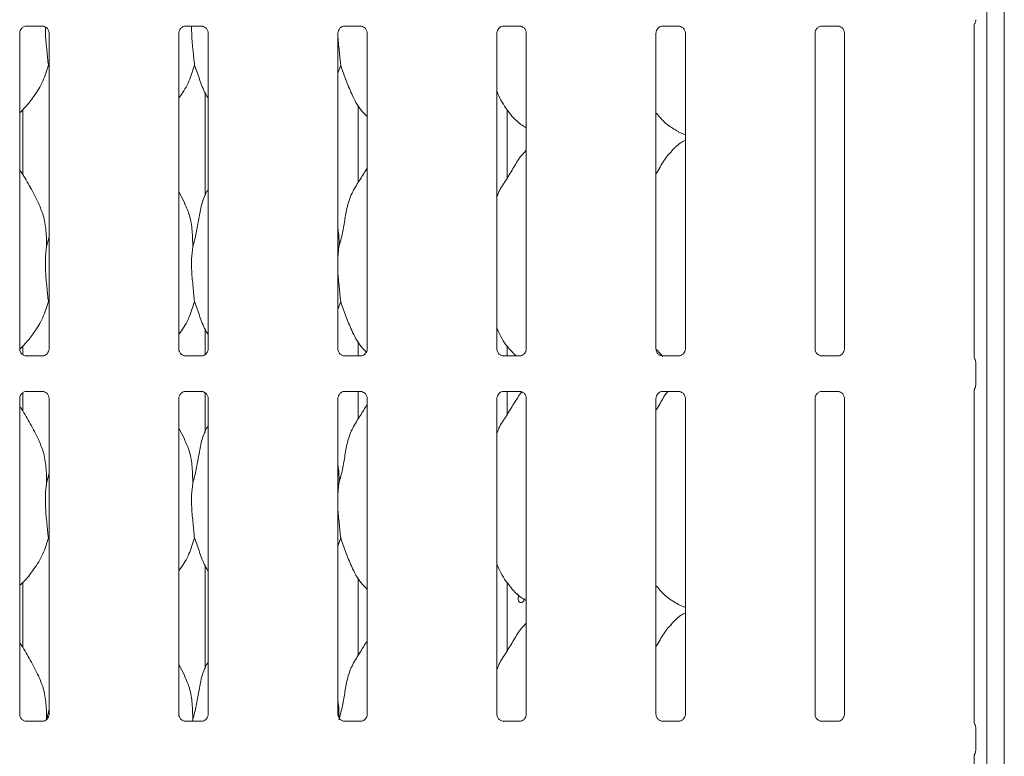
# Model space of a CAD drawing. Units: millimetres. Extents: x 5 to 415, y -14 to 292.
# Drawn here: x 137 to 151, y 92 to 102 of the extents above; entities that cross this region are included whole.
import ezdxf

# ---------------------------------------------------------------- set-up
doc = ezdxf.new("R2010")
doc.units = ezdxf.units.MM

msp = doc.modelspace()

# ---------------------------------------------------------------- linework, layer by layer
at = {"color": 7, "linetype": 'Continuous', "lineweight": 15}
for p, q in [((151.30288, 122.89922), (151.30288, 68.54598)), ((151.04663, 122.73425), (151.04663, 68.54598)), ((137.08867, 102.21664), (137.31834, 102.21664)), ((137.32399, 102.21677), (137.31834, 102.21702)), ((139.40117, 102.21664), (139.63084, 102.21664)), ((139.63649, 102.21677), (139.63084, 102.21702)), ((141.71367, 102.21664), (141.94334, 102.21664)), ((141.94899, 102.21677), (141.94334, 102.21702)), ((144.02617, 102.21664), (144.25584, 102.21664)), ((144.26149, 102.21677), (144.25584, 102.21702)), ((146.33867, 102.21664), (146.56834, 102.21664)), ((146.57399, 102.21677), (146.56834, 102.21702)), ((148.65117, 102.21664), (148.88084, 102.21664)), ((148.88649, 102.21677), (148.88084, 102.21702)), ((150.86407, 97.40538), (150.86407, 102.22454)), ((150.87256, 102.25123), (150.87688, 102.26164)), ((136.98907, 97.52176), (136.98907, 102.11366)), ((137.4167, 102.11394), (137.4167, 97.52204)), ((139.30157, 97.52176), (139.30157, 102.11366)), ((139.7292, 102.11394), (139.7292, 97.52204)), ((141.61407, 97.52176), (141.61407, 102.11366)), ((142.0417, 102.11394), (142.0417, 97.52204)), ((143.92657, 97.52176), (143.92657, 102.11366)), ((144.3542, 102.11394), (144.3542, 97.52204)), ((146.23907, 97.52176), (146.23907, 102.11366)), ((146.6667, 102.11394), (146.6667, 97.52204)), ((148.55157, 97.52176), (148.55157, 102.11366)), ((148.9792, 102.11394), (148.9792, 97.52204)), ((137.4167, 101.61782), (137.40535, 101.65016)), ((141.65535, 101.65016), (141.61407, 101.5305)), ((139.68291, 101.24931), (139.68291, 99.74586)), ((141.91035, 99.93924), (141.91035, 101.06717)), ((137.03535, 100.0529), (137.03535, 101.00212)), ((144.07421, 100.00361), (144.07421, 100.99996)), ((146.56292, 100.68031), (146.6667, 100.63559)), ((144.3542, 100.41109), (144.33267, 100.39157)), ((139.38808, 99.64057), (139.30157, 99.80718)), ((137.38067, 99.00874), (137.4167, 99.15218)), ((141.63067, 99.00874), (141.61407, 98.83989)), ((137.4167, 98.18032), (137.40535, 98.21266)), ((141.65535, 98.21266), (141.61407, 98.093)), ((139.68291, 97.81181), (139.68291, 97.43603)), ((141.91035, 97.41906), (141.91035, 97.62967)), ((137.03535, 97.43297), (137.03535, 97.56462)), ((144.07421, 97.41906), (144.07421, 97.56245)), ((146.34014, 97.4122), (146.24541, 97.51132)), ((137.08177, 97.41893), (137.08743, 97.41868)), ((137.3171, 97.41906), (137.08743, 97.41906)), ((139.39427, 97.41893), (139.39993, 97.41868)), ((139.6296, 97.41906), (139.39993, 97.41906)), ((141.70677, 97.41893), (141.71243, 97.41868)), ((141.9421, 97.41906), (141.71243, 97.41906)), ((144.01927, 97.41893), (144.02493, 97.41868)), ((144.2546, 97.41906), (144.02493, 97.41906)), ((146.33177, 97.41893), (146.33743, 97.41868)), ((146.5671, 97.41906), (146.33743, 97.41906)), ((148.64427, 97.41893), (148.64993, 97.41868)), ((148.8796, 97.41906), (148.64993, 97.41906)), ((150.88703, 96.99514), (150.88703, 97.32806)), ((150.86407, 92.09288), (150.86407, 96.91779)), ((136.98907, 92.20926), (136.98907, 96.80116)), ((137.03535, 96.6154), (137.03535, 96.88558)), ((137.08867, 96.90414), (137.31834, 96.90414)), ((137.32399, 96.90427), (137.31834, 96.90452)), ((137.4167, 96.80144), (137.4167, 92.20954)), ((139.30157, 92.20926), (139.30157, 96.80116)), ((139.40117, 96.90414), (139.63084, 96.90414)), ((139.63649, 96.90427), (139.63084, 96.90452)), ((139.68291, 96.89024), (139.68291, 96.30836)), ((139.7292, 96.80144), (139.7292, 92.20954)), ((141.61407, 92.20926), (141.61407, 96.80116)), ((141.71367, 96.90414), (141.94334, 96.90414)), ((141.91035, 96.50175), (141.91035, 96.90414)), ((141.94899, 96.90427), (141.94334, 96.90452)), ((142.0417, 96.80144), (142.0417, 92.20954)), ((143.92657, 92.20926), (143.92657, 96.80116)), ((144.02617, 96.90414), (144.25584, 96.90414)), ((144.07421, 96.56611), (144.07421, 96.90414)), ((144.26149, 96.90427), (144.25584, 96.90452)), ((144.3542, 96.80144), (144.3542, 92.20954)), ((146.23907, 92.20926), (146.23907, 96.80116)), ((146.33867, 96.90414), (146.56834, 96.90414)), ((146.57399, 96.90427), (146.56834, 96.90452)), ((146.6667, 96.80144), (146.6667, 92.20954)), ((148.55157, 92.20926), (148.55157, 96.80116)), ((148.65117, 96.90414), (148.88084, 96.90414)), ((148.88649, 96.90427), (148.88084, 96.90452)), ((148.9792, 96.80144), (148.9792, 92.20954)), ((139.38808, 96.20307), (139.30157, 96.36968)), ((137.38067, 95.57124), (137.4167, 95.71468)), ((141.63067, 95.57124), (141.61407, 95.40239)), ((137.4167, 94.74282), (137.40535, 94.77516)), ((141.65535, 94.77516), (141.61407, 94.6555)), ((139.68291, 94.37431), (139.68291, 92.87086)), ((141.91035, 93.06425), (141.91035, 94.19217)), ((137.03535, 93.1779), (137.03535, 94.12712)), ((144.07421, 93.12861), (144.07421, 94.12495)), ((146.56292, 93.8053), (146.6667, 93.76059)), ((144.3542, 93.53609), (144.33267, 93.51657)), ((139.38808, 92.76557), (139.30157, 92.93218)), ((137.38067, 92.13374), (137.4167, 92.27718)), ((137.08177, 92.10643), (137.08743, 92.10618)), ((137.3171, 92.10656), (137.08743, 92.10656)), ((139.39427, 92.10643), (139.39993, 92.10618)), ((139.6296, 92.10656), (139.39993, 92.10656)), ((139.50567, 92.13374), (139.50299, 92.10656)), ((141.70677, 92.10643), (141.71243, 92.10618)), ((141.9421, 92.10656), (141.71243, 92.10656)), ((144.01927, 92.10643), (144.02493, 92.10618)), ((144.2546, 92.10656), (144.02493, 92.10656)), ((146.33177, 92.10643), (146.33743, 92.10618)), ((146.5671, 92.10656), (146.33743, 92.10656)), ((148.64427, 92.10643), (148.64993, 92.10618)), ((148.8796, 92.10656), (148.64993, 92.10656)), ((150.88703, 91.68264), (150.88703, 92.01556)), ((150.86407, 85.84288), (150.86407, 91.60529))]:
    msp.add_line(p, q, dxfattribs=at)
at = {"color": 7, "linetype": 'Continuous', "lineweight": 15, "flags": 128}
msp.add_lwpolyline([(144.24896, 93.93931), (144.24665, 93.93689), (144.23852, 93.91973), (144.23471, 93.89953), (144.23556, 93.8786), (144.241, 93.85929), (144.25051, 93.84375), (144.26318, 93.83371), (144.27769, 93.83035), (144.29243, 93.83403), (144.30571, 93.84432), (144.31593, 93.86008), (144.32179, 93.87955), (144.32286, 93.89285), (144.32286, 93.89285)], dxfattribs=at)
at = {"color": 7, "linetype": 'Continuous', "lineweight": 15}
for centre, radius, start, end in [((150.93067, 102.22134), 0.06667, 151.863562, 177.171144), ((150.79667, 102.30923), 0.09372, 324.215565, 0.00679)]:
    msp.add_arc(centre, radius, start, end, dxfattribs=at)
for points, knots in [([(136.98913, 102.11323), (136.98911, 102.11356), (136.98884, 102.11852), (136.99148, 102.13933), (137.00458, 102.1703), (137.03315, 102.19987), (137.06355, 102.21365), (137.08328, 102.21664), (137.08778, 102.21662), (137.08944, 102.21661)], [0, 0, 0, 0, 0.00936699, 0.1372179, 0.35865528, 0.60512769, 0.81749643, 0.93282016, 1, 1, 1, 1]), ([(137.08867, 102.21672), (137.08834, 102.21669), (137.08648, 102.21654), (137.08398, 102.2167), (137.08198, 102.21676), (137.08177, 102.21677)], [0, 0, 0, 0, 0.1596456, 0.91353133, 1, 1, 1, 1]), ([(137.31777, 102.21657), (137.31921, 102.21655), (137.32353, 102.2165), (137.34013, 102.21418), (137.35407, 102.20713), (137.36244, 102.2029)], [0, 0, 0, 0, 0.16553735, 0.49872856, 1, 1, 1, 1]), ([(137.36244, 102.2029), (137.36339, 102.2025), (137.37769, 102.19649), (137.39927, 102.17282), (137.41493, 102.13865), (137.4162, 102.12018), (137.41669, 102.11311)], [0, 0, 0, 0, 0.02847765, 0.42876375, 0.78124534, 1, 1, 1, 1]), ([(137.36392, 102.20226), (137.36373, 102.16369), (137.36319, 102.05119), (137.3849, 101.85438), (137.39856, 101.71792), (137.40535, 101.65016)], [0, 0, 0, 0, 0.20802678, 0.60676041, 1, 1, 1, 1]), ([(139.30163, 102.11323), (139.30161, 102.11356), (139.30134, 102.11852), (139.30398, 102.13933), (139.31708, 102.1703), (139.34565, 102.19987), (139.37605, 102.21365), (139.39578, 102.21664), (139.40028, 102.21662), (139.40194, 102.21661)], [0, 0, 0, 0, 0.00936699, 0.1372179, 0.35865528, 0.60512769, 0.81749643, 0.93282016, 1, 1, 1, 1]), ([(139.40117, 102.21672), (139.40084, 102.21669), (139.39898, 102.21654), (139.39648, 102.2167), (139.39448, 102.21676), (139.39427, 102.21677)], [0, 0, 0, 0, 0.1596456, 0.91353133, 1, 1, 1, 1]), ([(139.48878, 102.21664), (139.48853, 102.17333), (139.48785, 102.05613), (139.50983, 101.85441), (139.52354, 101.71793), (139.53034, 101.65016)], [0, 0, 0, 0, 0.2278514, 0.61660395, 1, 1, 1, 1]), ([(139.63027, 102.21657), (139.63171, 102.21655), (139.63603, 102.2165), (139.65263, 102.21418), (139.66657, 102.20713), (139.67494, 102.2029)], [0, 0, 0, 0, 0.16553735, 0.49872856, 1, 1, 1, 1]), ([(139.67494, 102.2029), (139.67589, 102.2025), (139.69019, 102.19649), (139.71177, 102.17282), (139.72743, 102.13865), (139.7287, 102.12018), (139.72919, 102.11311)], [0, 0, 0, 0, 0.02847765, 0.42876375, 0.78124534, 1, 1, 1, 1]), ([(141.61413, 102.11323), (141.61411, 102.11356), (141.61384, 102.11852), (141.61648, 102.13933), (141.62958, 102.1703), (141.65815, 102.19987), (141.68855, 102.21365), (141.70828, 102.21664), (141.71278, 102.21662), (141.71444, 102.21661)], [0, 0, 0, 0, 0.00936699, 0.1372179, 0.35865528, 0.60512769, 0.81749643, 0.93282016, 1, 1, 1, 1]), ([(141.71367, 102.21672), (141.71334, 102.21669), (141.71148, 102.21654), (141.70898, 102.2167), (141.70698, 102.21676), (141.70677, 102.21677)], [0, 0, 0, 0, 0.1596456, 0.91353133, 1, 1, 1, 1]), ([(141.94277, 102.21657), (141.94421, 102.21655), (141.94853, 102.2165), (141.96513, 102.21418), (141.97907, 102.20713), (141.98744, 102.2029)], [0, 0, 0, 0, 0.16553735, 0.49872856, 1, 1, 1, 1]), ([(141.98744, 102.2029), (141.98839, 102.2025), (142.00269, 102.19649), (142.02427, 102.17282), (142.03993, 102.13865), (142.0412, 102.12018), (142.04169, 102.11311)], [0, 0, 0, 0, 0.02847765, 0.42876375, 0.78124534, 1, 1, 1, 1]), ([(143.92663, 102.11323), (143.92661, 102.11356), (143.92634, 102.11852), (143.92898, 102.13933), (143.94208, 102.1703), (143.97065, 102.19987), (144.00105, 102.21365), (144.02078, 102.21664), (144.02528, 102.21662), (144.02694, 102.21661)], [0, 0, 0, 0, 0.00936699, 0.1372179, 0.35865528, 0.60512769, 0.81749643, 0.93282016, 1, 1, 1, 1]), ([(144.02617, 102.21672), (144.02584, 102.21669), (144.02398, 102.21654), (144.02148, 102.2167), (144.01948, 102.21676), (144.01927, 102.21677)], [0, 0, 0, 0, 0.1596456, 0.91353133, 1, 1, 1, 1]), ([(144.25527, 102.21657), (144.25671, 102.21655), (144.26103, 102.2165), (144.27763, 102.21418), (144.29157, 102.20713), (144.29994, 102.2029)], [0, 0, 0, 0, 0.16553735, 0.49872856, 1, 1, 1, 1]), ([(144.29994, 102.2029), (144.30089, 102.2025), (144.31519, 102.19649), (144.33677, 102.17282), (144.35243, 102.13865), (144.3537, 102.12018), (144.35419, 102.11311)], [0, 0, 0, 0, 0.02847765, 0.42876375, 0.78124534, 1, 1, 1, 1]), ([(146.23913, 102.11323), (146.23911, 102.11356), (146.23884, 102.11852), (146.24148, 102.13933), (146.25458, 102.1703), (146.28315, 102.19987), (146.31355, 102.21365), (146.33328, 102.21664), (146.33778, 102.21662), (146.33944, 102.21661)], [0, 0, 0, 0, 0.00936699, 0.1372179, 0.35865528, 0.60512769, 0.81749643, 0.93282016, 1, 1, 1, 1]), ([(146.33867, 102.21672), (146.33834, 102.21669), (146.33648, 102.21654), (146.33398, 102.2167), (146.33198, 102.21676), (146.33177, 102.21677)], [0, 0, 0, 0, 0.1596456, 0.91353133, 1, 1, 1, 1]), ([(146.56777, 102.21657), (146.56921, 102.21655), (146.57353, 102.2165), (146.59013, 102.21418), (146.60407, 102.20713), (146.61244, 102.2029)], [0, 0, 0, 0, 0.16553735, 0.49872856, 1, 1, 1, 1]), ([(146.61244, 102.2029), (146.61339, 102.2025), (146.62769, 102.19649), (146.64927, 102.17282), (146.66493, 102.13865), (146.6662, 102.12018), (146.66669, 102.11311)], [0, 0, 0, 0, 0.02847765, 0.42876375, 0.78124534, 1, 1, 1, 1]), ([(148.55163, 102.11323), (148.55161, 102.11356), (148.55134, 102.11852), (148.55398, 102.13933), (148.56708, 102.1703), (148.59565, 102.19987), (148.62605, 102.21365), (148.64578, 102.21664), (148.65028, 102.21662), (148.65194, 102.21661)], [0, 0, 0, 0, 0.00936699, 0.1372179, 0.35865528, 0.60512769, 0.81749643, 0.93282016, 1, 1, 1, 1]), ([(148.65117, 102.21672), (148.65084, 102.21669), (148.64898, 102.21654), (148.64648, 102.2167), (148.64448, 102.21676), (148.64427, 102.21677)], [0, 0, 0, 0, 0.1596456, 0.91353133, 1, 1, 1, 1]), ([(148.88027, 102.21657), (148.8817, 102.21655), (148.88603, 102.2165), (148.90263, 102.21418), (148.91657, 102.20713), (148.92494, 102.2029)], [0, 0, 0, 0, 0.16556071, 0.4987426, 1, 1, 1, 1]), ([(148.92494, 102.2029), (148.92589, 102.2025), (148.94019, 102.19649), (148.96177, 102.17282), (148.97743, 102.13865), (148.9787, 102.12018), (148.97919, 102.11311)], [0, 0, 0, 0, 0.02847765, 0.42876375, 0.78124534, 1, 1, 1, 1]), ([(150.87056, 102.24989), (150.87155, 102.25191), (150.87317, 102.25523), (150.87302, 102.2549), (150.87296, 102.25477)], [0, 0, 0, 0, 0.60778693, 1, 1, 1, 1]), ([(150.8903, 102.30544), (150.89033, 102.30615), (150.89038, 102.30748), (150.89038, 102.30872), (150.89038, 102.3093)], [0, 0, 0, 0, 0.52776308, 1, 1, 1, 1]), ([(141.61485, 102.0997), (141.61488, 102.09505), (141.6154, 102.01605), (141.6356, 101.85402), (141.6488, 101.7178), (141.65535, 101.65016)], [0, 0, 0, 0, 0.03051728, 0.51862065, 1, 1, 1, 1]), ([(137.40535, 101.65016), (137.38178, 101.57019), (137.33422, 101.40882), (137.20749, 101.20834), (137.09315, 101.05562), (137.01657, 100.98237), (136.98907, 100.95607)], [0, 0, 0, 0, 0.303628164, 0.612702239, 0.860923938, 1, 1, 1, 1]), ([(139.53034, 101.65016), (139.50635, 101.57056), (139.45792, 101.40995), (139.36687, 101.25448), (139.30796, 101.1803), (139.30157, 101.17225)], [0, 0, 0, 0, 0.46689133, 0.94216273, 1, 1, 1, 1]), ([(139.7292, 101.16432), (139.71577, 101.18668), (139.66414, 101.27261), (139.60423, 101.43851), (139.5551, 101.57926), (139.53034, 101.65016)], [0, 0, 0, 0, 0.14862937, 0.57117405, 1, 1, 1, 1]), ([(142.0417, 100.90039), (142.01103, 100.93027), (141.91417, 101.02464), (141.81961, 101.21519), (141.7274, 101.43734), (141.67948, 101.57887), (141.65535, 101.65016)], [0, 0, 0, 0, 0.15020907, 0.47437458, 0.73524987, 1, 1, 1, 1]), ([(144.3542, 100.73689), (144.32731, 100.75294), (144.21873, 100.81774), (144.0729, 100.98648), (143.97017, 101.15753), (143.93101, 101.25373), (143.92657, 101.26464)], [0, 0, 0, 0, 0.1358359, 0.54853673, 0.94880147, 1, 1, 1, 1]), ([(146.56595, 100.68195), (146.50829, 100.7141), (146.38493, 100.7829), (146.29389, 100.89116), (146.24541, 100.94882)], [0, 0, 0, 0, 0.46743076, 1, 1, 1, 1]), ([(146.6667, 100.55932), (146.64304, 100.54621), (146.56321, 100.50195), (146.50126, 100.43716), (146.45767, 100.39157)], [0, 0, 0, 0, 0.29634704, 1, 1, 1, 1]), ([(143.92657, 99.72923), (143.93597, 99.75604), (143.96838, 99.8485), (144.06697, 99.98648), (144.17386, 100.16392), (144.25324, 100.30842), (144.32086, 100.37187), (144.33789, 100.38785)], [0, 0, 0, 0, 0.1089775, 0.37580645, 0.64437365, 0.91044302, 1, 1, 1, 1]), ([(146.23907, 100.06883), (146.25904, 100.10095), (146.31546, 100.19171), (146.37815, 100.30848), (146.44585, 100.37188), (146.46289, 100.38785)], [0, 0, 0, 0, 0.290688236, 0.821374833, 1, 1, 1, 1]), ([(137.26308, 99.64057), (137.22421, 99.71747), (137.14995, 99.86437), (137.05496, 100.02722), (136.99802, 100.11278), (136.98907, 100.12623)], [0, 0, 0, 0, 0.48070298, 0.91832339, 1, 1, 1, 1]), ([(141.63067, 99.00874), (141.64866, 99.07545), (141.68468, 99.20904), (141.71766, 99.41406), (141.75231, 99.61801), (141.82549, 99.8136), (141.93846, 99.9831), (142.00794, 100.09875), (142.0417, 100.15494)], [0, 0, 0, 0, 0.16814546, 0.33667876, 0.50541067, 0.67131909, 0.84029211, 1, 1, 1, 1]), ([(139.50567, 99.00874), (139.52369, 99.07544), (139.55976, 99.20899), (139.59233, 99.41424), (139.62852, 99.61734), (139.67809, 99.76327), (139.72159, 99.83352), (139.7292, 99.8458)], [0, 0, 0, 0, 0.237998289, 0.476544784, 0.715373152, 0.950206592, 1, 1, 1, 1]), ([(137.26005, 99.64058), (137.28632, 99.58258), (137.34399, 99.45527), (137.37552, 99.23869), (137.37894, 99.08588), (137.38067, 99.00874)], [0, 0, 0, 0, 0.29305358, 0.64314656, 1, 1, 1, 1]), ([(139.38505, 99.64058), (139.41132, 99.58258), (139.46899, 99.45527), (139.50053, 99.23869), (139.50394, 99.08588), (139.50567, 99.00874)], [0, 0, 0, 0, 0.29305328, 0.64314691, 1, 1, 1, 1]), ([(141.61407, 99.27766), (141.61639, 99.26519), (141.63287, 99.17675), (141.63168, 99.08638), (141.63067, 99.00874)], [0, 0, 0, 0, 0.14091528, 1, 1, 1, 1]), ([(137.38067, 99.00874), (137.37349, 98.95015), (137.35904, 98.83214), (137.36298, 98.63659), (137.38426, 98.41708), (137.39835, 98.28048), (137.40535, 98.21266)], [0, 0, 0, 0, 0.22420674, 0.45156017, 0.72768239, 1, 1, 1, 1]), ([(139.50567, 99.00874), (139.49849, 98.95015), (139.48404, 98.83214), (139.48798, 98.63659), (139.50926, 98.41708), (139.52335, 98.28048), (139.53034, 98.21266)], [0, 0, 0, 0, 0.22420707, 0.4515604, 0.7276825, 1, 1, 1, 1]), ([(141.61407, 98.74822), (141.61395, 98.71511), (141.61358, 98.60801), (141.63497, 98.41684), (141.64859, 98.2804), (141.65535, 98.21266)], [0, 0, 0, 0, 0.18393496, 0.59479747, 1, 1, 1, 1]), ([(137.40535, 98.21266), (137.38178, 98.13269), (137.33422, 97.97132), (137.20748, 97.77085), (137.09329, 97.61828), (137.01687, 97.54517), (136.98952, 97.51902)], [0, 0, 0, 0, 0.30386542, 0.61318101, 0.86159667, 1, 1, 1, 1]), ([(139.53034, 98.21266), (139.50635, 98.13306), (139.45792, 97.97244), (139.36687, 97.81698), (139.30796, 97.7428), (139.30157, 97.73475)], [0, 0, 0, 0, 0.46689133, 0.94216273, 1, 1, 1, 1]), ([(139.7292, 97.72682), (139.71577, 97.74918), (139.66414, 97.83511), (139.60423, 98.00101), (139.5551, 98.14176), (139.53034, 98.21266)], [0, 0, 0, 0, 0.14863248, 0.57117728, 1, 1, 1, 1]), ([(142.02851, 97.47669), (142.00252, 97.5022), (141.9106, 97.59241), (141.8198, 97.77784), (141.72736, 97.99981), (141.67947, 98.14136), (141.65535, 98.21266)], [0, 0, 0, 0, 0.13072432, 0.46232459, 0.7291815, 1, 1, 1, 1]), ([(144.20859, 97.41906), (144.16312, 97.46279), (144.05108, 97.57055), (143.97032, 97.7202), (143.93102, 97.81625), (143.92657, 97.82714)], [0, 0, 0, 0, 0.37711735, 0.92936494, 1, 1, 1, 1]), ([(137.04344, 97.43276), (137.04245, 97.43317), (137.0281, 97.43919), (137.00649, 97.46288), (136.99084, 97.49705), (136.98957, 97.51552), (136.98908, 97.52259)], [0, 0, 0, 0, 0.02955259, 0.42939014, 0.78148522, 1, 1, 1, 1]), ([(137.41664, 97.52248), (137.41666, 97.52214), (137.41691, 97.51719), (137.41433, 97.49624), (137.40096, 97.46625), (137.38121, 97.44201), (137.36758, 97.43591), (137.3665, 97.43543)], [0, 0, 0, 0, 0.014951442, 0.219036527, 0.572513243, 0.96596067, 1, 1, 1, 1]), ([(139.35594, 97.43276), (139.35495, 97.43317), (139.3406, 97.43919), (139.31899, 97.46288), (139.30334, 97.49705), (139.30207, 97.51552), (139.30158, 97.52259)], [0, 0, 0, 0, 0.02955259, 0.42939014, 0.78148522, 1, 1, 1, 1]), ([(139.72914, 97.52248), (139.72916, 97.52214), (139.72941, 97.51719), (139.72683, 97.49624), (139.71346, 97.46625), (139.69371, 97.44201), (139.68008, 97.43591), (139.679, 97.43543)], [0, 0, 0, 0, 0.014951442, 0.219036527, 0.572513243, 0.96596067, 1, 1, 1, 1]), ([(141.66844, 97.43276), (141.66745, 97.43317), (141.6531, 97.43919), (141.63149, 97.46288), (141.61584, 97.49705), (141.61457, 97.51552), (141.61408, 97.52259)], [0, 0, 0, 0, 0.02955259, 0.42939014, 0.78148522, 1, 1, 1, 1]), ([(142.04164, 97.52248), (142.04166, 97.52214), (142.04191, 97.51719), (142.03933, 97.49624), (142.02596, 97.46625), (142.00621, 97.44201), (141.99258, 97.43591), (141.9915, 97.43543)], [0, 0, 0, 0, 0.014951442, 0.219036527, 0.572513243, 0.96596067, 1, 1, 1, 1]), ([(143.98094, 97.43276), (143.97995, 97.43317), (143.9656, 97.43919), (143.94399, 97.46288), (143.92834, 97.49705), (143.92707, 97.51552), (143.92658, 97.52259)], [0, 0, 0, 0, 0.02955259, 0.42939014, 0.78148522, 1, 1, 1, 1]), ([(144.35414, 97.52248), (144.35416, 97.52214), (144.35441, 97.51719), (144.35183, 97.49624), (144.33846, 97.46625), (144.31871, 97.44201), (144.30508, 97.43591), (144.304, 97.43543)], [0, 0, 0, 0, 0.014951442, 0.219036527, 0.572513243, 0.96596067, 1, 1, 1, 1]), ([(146.29344, 97.43276), (146.29245, 97.43317), (146.2781, 97.43919), (146.25649, 97.46288), (146.24084, 97.49705), (146.23957, 97.51552), (146.23908, 97.52259)], [0, 0, 0, 0, 0.02955259, 0.42939014, 0.78148522, 1, 1, 1, 1]), ([(146.66664, 97.52248), (146.66666, 97.52214), (146.66691, 97.51719), (146.66433, 97.49624), (146.65096, 97.46625), (146.63121, 97.44201), (146.61758, 97.43591), (146.6165, 97.43543)], [0, 0, 0, 0, 0.014951442, 0.219036527, 0.572513243, 0.96596067, 1, 1, 1, 1]), ([(148.60594, 97.43276), (148.60495, 97.43317), (148.5906, 97.43919), (148.56899, 97.46288), (148.55334, 97.49705), (148.55207, 97.51552), (148.55158, 97.52259)], [0, 0, 0, 0, 0.02955259, 0.42939014, 0.78148522, 1, 1, 1, 1]), ([(148.97914, 97.52248), (148.97916, 97.52214), (148.97941, 97.51719), (148.97683, 97.49624), (148.96346, 97.46625), (148.94371, 97.44201), (148.93008, 97.43591), (148.929, 97.43543)], [0, 0, 0, 0, 0.014951442, 0.219036527, 0.572513243, 0.96596067, 1, 1, 1, 1]), ([(137.088, 97.41913), (137.08656, 97.41915), (137.08224, 97.4192), (137.06568, 97.42152), (137.05177, 97.42854), (137.04344, 97.43276)], [0, 0, 0, 0, 0.16592458, 0.49983977, 1, 1, 1, 1]), ([(137.3171, 97.41899), (137.31743, 97.41901), (137.31929, 97.41916), (137.32179, 97.41899), (137.32379, 97.41894), (137.32399, 97.41893)], [0, 0, 0, 0, 0.159965161, 0.913532052, 1, 1, 1, 1]), ([(137.3665, 97.43543), (137.35684, 97.43011), (137.34136, 97.42158), (137.32303, 97.41916), (137.3188, 97.41913), (137.31745, 97.41913)], [0, 0, 0, 0, 0.5307002, 0.85100751, 1, 1, 1, 1]), ([(139.4005, 97.41913), (139.39906, 97.41915), (139.39474, 97.4192), (139.37818, 97.42152), (139.36427, 97.42854), (139.35594, 97.43276)], [0, 0, 0, 0, 0.16592458, 0.49983977, 1, 1, 1, 1]), ([(139.6296, 97.41899), (139.62993, 97.41901), (139.63179, 97.41916), (139.63429, 97.41899), (139.63629, 97.41894), (139.63649, 97.41893)], [0, 0, 0, 0, 0.159965161, 0.913532052, 1, 1, 1, 1]), ([(139.679, 97.43543), (139.66934, 97.43011), (139.65386, 97.42158), (139.63553, 97.41916), (139.6313, 97.41913), (139.62995, 97.41913)], [0, 0, 0, 0, 0.5307002, 0.85100751, 1, 1, 1, 1]), ([(141.713, 97.41913), (141.71156, 97.41915), (141.70724, 97.4192), (141.69068, 97.42152), (141.67677, 97.42854), (141.66844, 97.43276)], [0, 0, 0, 0, 0.16592458, 0.49983977, 1, 1, 1, 1]), ([(141.9421, 97.41899), (141.94243, 97.41901), (141.94429, 97.41916), (141.94679, 97.41899), (141.94879, 97.41894), (141.94899, 97.41893)], [0, 0, 0, 0, 0.159965161, 0.913532052, 1, 1, 1, 1]), ([(141.9915, 97.43543), (141.98184, 97.43011), (141.96636, 97.42158), (141.94803, 97.41916), (141.9438, 97.41913), (141.94245, 97.41913)], [0, 0, 0, 0, 0.5307002, 0.85100751, 1, 1, 1, 1]), ([(144.0255, 97.41913), (144.02406, 97.41915), (144.01974, 97.4192), (144.00318, 97.42152), (143.98927, 97.42854), (143.98094, 97.43276)], [0, 0, 0, 0, 0.16592458, 0.49983977, 1, 1, 1, 1]), ([(144.2546, 97.41899), (144.25493, 97.41901), (144.25679, 97.41916), (144.25929, 97.41899), (144.26129, 97.41894), (144.26149, 97.41893)], [0, 0, 0, 0, 0.159965161, 0.913532052, 1, 1, 1, 1]), ([(144.304, 97.43543), (144.29434, 97.43011), (144.27886, 97.42158), (144.26053, 97.41916), (144.2563, 97.41913), (144.25495, 97.41913)], [0, 0, 0, 0, 0.5307002, 0.85100751, 1, 1, 1, 1]), ([(146.338, 97.41913), (146.33656, 97.41915), (146.33224, 97.4192), (146.31568, 97.42152), (146.30177, 97.42854), (146.29344, 97.43276)], [0, 0, 0, 0, 0.16592458, 0.49983977, 1, 1, 1, 1]), ([(146.5671, 97.41899), (146.56743, 97.41901), (146.56929, 97.41916), (146.57179, 97.41899), (146.57379, 97.41894), (146.57399, 97.41893)], [0, 0, 0, 0, 0.159965161, 0.913532052, 1, 1, 1, 1]), ([(146.6165, 97.43543), (146.60684, 97.43011), (146.59136, 97.42158), (146.57303, 97.41916), (146.5688, 97.41913), (146.56745, 97.41913)], [0, 0, 0, 0, 0.5307002, 0.85100751, 1, 1, 1, 1]), ([(148.6505, 97.41913), (148.64906, 97.41915), (148.64474, 97.4192), (148.62818, 97.42152), (148.61427, 97.42854), (148.60594, 97.43276)], [0, 0, 0, 0, 0.16592458, 0.49983977, 1, 1, 1, 1]), ([(148.8796, 97.41899), (148.87993, 97.41901), (148.88179, 97.41916), (148.88429, 97.41899), (148.88629, 97.41894), (148.88649, 97.41893)], [0, 0, 0, 0, 0.159965161, 0.913532052, 1, 1, 1, 1]), ([(148.929, 97.43543), (148.91934, 97.43011), (148.90386, 97.42158), (148.88554, 97.41916), (148.8813, 97.41913), (148.87995, 97.41913)], [0, 0, 0, 0, 0.5307002, 0.85100751, 1, 1, 1, 1]), ([(150.87456, 97.37497), (150.87456, 97.37497), (150.87456, 97.37497), (150.87456, 97.37497), (150.87454, 97.37499), (150.87451, 97.37505), (150.86884, 97.38394), (150.86468, 97.39761), (150.86405, 97.40756), (150.86405, 97.40727), (150.86405, 97.40721)], [0, 0, 0, 0, 0.00006037, 0.00056276, 0.00116458, 0.00215142, 0.00443058, 0.68135826, 0.92587816, 1, 1, 1, 1]), ([(150.87455, 97.37499), (150.87558, 97.37314), (150.8802, 97.36488), (150.88585, 97.34914), (150.88656, 97.33478), (150.88691, 97.32775)], [0, 0, 0, 0, 0.12788756, 0.57326861, 1, 1, 1, 1]), ([(150.86407, 96.91579), (150.86406, 96.91624), (150.86406, 96.9173), (150.86547, 96.92766), (150.86895, 96.9377), (150.87306, 96.94565), (150.8741, 96.94745), (150.87455, 96.94822), (150.87457, 96.94825), (150.87458, 96.94826), (150.87458, 96.94826), (150.87458, 96.94826)], [0, 0, 0, 0, 0.18536056, 0.43176845, 0.85609128, 0.94898087, 0.99691425, 0.99855155, 0.99937962, 0.99990206, 1, 1, 1, 1]), ([(150.87455, 96.94822), (150.87558, 96.95006), (150.8802, 96.95832), (150.88584, 96.97406), (150.88656, 96.98842), (150.88691, 96.99545)], [0, 0, 0, 0, 0.1278887, 0.57310556, 1, 1, 1, 1]), ([(136.98913, 96.80073), (136.98911, 96.80106), (136.98884, 96.80602), (136.99148, 96.82683), (137.00458, 96.8578), (137.03315, 96.88737), (137.06355, 96.90115), (137.08328, 96.90414), (137.08778, 96.90411), (137.08944, 96.90411)], [0, 0, 0, 0, 0.00936695, 0.13721733, 0.358662, 0.60512685, 0.81749842, 0.93282043, 1, 1, 1, 1]), ([(137.08867, 96.90421), (137.08834, 96.90419), (137.08648, 96.90404), (137.08398, 96.90421), (137.08198, 96.90426), (137.08177, 96.90427)], [0, 0, 0, 0, 0.15963725, 0.91353574, 1, 1, 1, 1]), ([(137.31777, 96.90407), (137.31921, 96.90405), (137.32353, 96.904), (137.34013, 96.90168), (137.35407, 96.89463), (137.36244, 96.8904)], [0, 0, 0, 0, 0.16553517, 0.49872303, 1, 1, 1, 1]), ([(137.36244, 96.8904), (137.36339, 96.89), (137.37769, 96.88398), (137.39927, 96.86032), (137.41493, 96.82615), (137.4162, 96.80768), (137.41669, 96.80061)], [0, 0, 0, 0, 0.028478, 0.42876911, 0.78124261, 1, 1, 1, 1]), ([(139.30163, 96.80073), (139.30161, 96.80106), (139.30134, 96.80602), (139.30398, 96.82683), (139.31708, 96.8578), (139.34565, 96.88737), (139.37605, 96.90115), (139.39578, 96.90414), (139.40028, 96.90411), (139.40194, 96.90411)], [0, 0, 0, 0, 0.00936695, 0.13721733, 0.358662, 0.60512685, 0.81749842, 0.93282043, 1, 1, 1, 1]), ([(139.40117, 96.90421), (139.40084, 96.90419), (139.39898, 96.90404), (139.39648, 96.90421), (139.39448, 96.90426), (139.39427, 96.90427)], [0, 0, 0, 0, 0.15963725, 0.91353574, 1, 1, 1, 1]), ([(139.63027, 96.90407), (139.63171, 96.90405), (139.63603, 96.904), (139.65263, 96.90168), (139.66657, 96.89463), (139.67494, 96.8904)], [0, 0, 0, 0, 0.16553517, 0.49872303, 1, 1, 1, 1]), ([(139.67494, 96.8904), (139.67589, 96.89), (139.69019, 96.88398), (139.71177, 96.86032), (139.72743, 96.82615), (139.7287, 96.80768), (139.72919, 96.80061)], [0, 0, 0, 0, 0.028478, 0.42876911, 0.78124261, 1, 1, 1, 1]), ([(141.61413, 96.80073), (141.61411, 96.80106), (141.61384, 96.80602), (141.61648, 96.82683), (141.62958, 96.8578), (141.65815, 96.88737), (141.68855, 96.90115), (141.70828, 96.90414), (141.71278, 96.90411), (141.71444, 96.90411)], [0, 0, 0, 0, 0.00936695, 0.13721733, 0.358662, 0.60512685, 0.81749842, 0.93282043, 1, 1, 1, 1]), ([(141.71367, 96.90421), (141.71334, 96.90419), (141.71148, 96.90404), (141.70898, 96.90421), (141.70698, 96.90426), (141.70677, 96.90427)], [0, 0, 0, 0, 0.15963725, 0.91353574, 1, 1, 1, 1]), ([(141.94277, 96.90407), (141.94421, 96.90405), (141.94853, 96.904), (141.96513, 96.90168), (141.97907, 96.89463), (141.98744, 96.8904)], [0, 0, 0, 0, 0.16553517, 0.49872303, 1, 1, 1, 1]), ([(141.98744, 96.8904), (141.98839, 96.89), (142.00269, 96.88398), (142.02427, 96.86032), (142.03993, 96.82615), (142.0412, 96.80768), (142.04169, 96.80061)], [0, 0, 0, 0, 0.028478, 0.42876911, 0.78124261, 1, 1, 1, 1]), ([(143.92663, 96.80073), (143.92661, 96.80106), (143.92634, 96.80602), (143.92898, 96.82683), (143.94208, 96.8578), (143.97065, 96.88737), (144.00105, 96.90115), (144.02078, 96.90414), (144.02528, 96.90411), (144.02694, 96.90411)], [0, 0, 0, 0, 0.00936695, 0.13721733, 0.358662, 0.60512685, 0.81749842, 0.93282043, 1, 1, 1, 1]), ([(143.92657, 96.29173), (143.93595, 96.31856), (143.9683, 96.41107), (144.06791, 96.54819), (144.16955, 96.72775), (144.24715, 96.84109), (144.28526, 96.89675)], [0, 0, 0, 0, 0.12060747, 0.41591214, 0.71314056, 1, 1, 1, 1]), ([(144.02617, 96.90421), (144.02584, 96.90419), (144.02398, 96.90404), (144.02148, 96.90421), (144.01948, 96.90426), (144.01927, 96.90427)], [0, 0, 0, 0, 0.15963725, 0.91353574, 1, 1, 1, 1]), ([(144.25527, 96.90407), (144.25671, 96.90405), (144.26103, 96.904), (144.27763, 96.90168), (144.29157, 96.89463), (144.29994, 96.8904)], [0, 0, 0, 0, 0.16553517, 0.49872303, 1, 1, 1, 1]), ([(144.29994, 96.8904), (144.30089, 96.89), (144.31519, 96.88398), (144.33677, 96.86032), (144.35243, 96.82615), (144.3537, 96.80768), (144.35419, 96.80061)], [0, 0, 0, 0, 0.028478, 0.42876911, 0.78124261, 1, 1, 1, 1]), ([(146.23913, 96.80073), (146.23911, 96.80106), (146.23884, 96.80602), (146.24148, 96.82683), (146.25458, 96.8578), (146.28315, 96.88737), (146.31355, 96.90115), (146.33328, 96.90414), (146.33778, 96.90411), (146.33944, 96.90411)], [0, 0, 0, 0, 0.00936695, 0.13721733, 0.358662, 0.60512685, 0.81749842, 0.93282043, 1, 1, 1, 1]), ([(146.23907, 96.63133), (146.25919, 96.66332), (146.31605, 96.75372), (146.36492, 96.85362), (146.41519, 96.90317), (146.41618, 96.90414)], [0, 0, 0, 0, 0.34937806, 0.98721005, 1, 1, 1, 1]), ([(146.33867, 96.90421), (146.33834, 96.90419), (146.33648, 96.90404), (146.33398, 96.90421), (146.33198, 96.90426), (146.33177, 96.90427)], [0, 0, 0, 0, 0.15963725, 0.91353574, 1, 1, 1, 1]), ([(146.56777, 96.90407), (146.56921, 96.90405), (146.57353, 96.904), (146.59013, 96.90168), (146.60407, 96.89463), (146.61244, 96.8904)], [0, 0, 0, 0, 0.16553517, 0.49872303, 1, 1, 1, 1]), ([(146.61244, 96.8904), (146.61339, 96.89), (146.62769, 96.88398), (146.64927, 96.86032), (146.66493, 96.82615), (146.6662, 96.80768), (146.66669, 96.80061)], [0, 0, 0, 0, 0.028478, 0.42876911, 0.78124261, 1, 1, 1, 1]), ([(148.55163, 96.80073), (148.55161, 96.80106), (148.55134, 96.80602), (148.55398, 96.82683), (148.56708, 96.8578), (148.59565, 96.88737), (148.62605, 96.90115), (148.64578, 96.90414), (148.65028, 96.90411), (148.65194, 96.90411)], [0, 0, 0, 0, 0.00936695, 0.13721733, 0.358662, 0.60512685, 0.81749842, 0.93282043, 1, 1, 1, 1]), ([(148.65117, 96.90421), (148.65084, 96.90419), (148.64898, 96.90404), (148.64648, 96.90421), (148.64448, 96.90426), (148.64427, 96.90427)], [0, 0, 0, 0, 0.15963725, 0.91353574, 1, 1, 1, 1]), ([(148.88027, 96.90407), (148.8817, 96.90405), (148.88603, 96.904), (148.90263, 96.90168), (148.91657, 96.89463), (148.92494, 96.8904)], [0, 0, 0, 0, 0.16555853, 0.49873706, 1, 1, 1, 1]), ([(148.92494, 96.8904), (148.92589, 96.89), (148.94019, 96.88398), (148.96177, 96.86032), (148.97743, 96.82615), (148.9787, 96.80768), (148.97919, 96.80061)], [0, 0, 0, 0, 0.028478, 0.42876911, 0.78124261, 1, 1, 1, 1]), ([(137.26308, 96.20307), (137.22421, 96.27997), (137.14995, 96.42687), (137.05496, 96.58972), (136.99802, 96.67528), (136.98907, 96.68873)], [0, 0, 0, 0, 0.48070169, 0.91832318, 1, 1, 1, 1]), ([(141.63067, 95.57124), (141.64866, 95.63795), (141.68468, 95.77154), (141.71766, 95.97656), (141.75231, 96.18051), (141.82549, 96.3761), (141.93846, 96.5456), (142.00794, 96.66125), (142.0417, 96.71744)], [0, 0, 0, 0, 0.16814546, 0.33667876, 0.50541067, 0.67131909, 0.84029211, 1, 1, 1, 1]), ([(139.50567, 95.57124), (139.52369, 95.63794), (139.55976, 95.77149), (139.59233, 95.97674), (139.62852, 96.17984), (139.67809, 96.32577), (139.72159, 96.39602), (139.7292, 96.4083)], [0, 0, 0, 0, 0.237998289, 0.476544784, 0.715373152, 0.950206592, 1, 1, 1, 1]), ([(137.26005, 96.20308), (137.28632, 96.14508), (137.34399, 96.01777), (137.37552, 95.80119), (137.37894, 95.64838), (137.38067, 95.57124)], [0, 0, 0, 0, 0.29305357, 0.64314371, 1, 1, 1, 1]), ([(139.38505, 96.20308), (139.41132, 96.14508), (139.46899, 96.01777), (139.50053, 95.80119), (139.50394, 95.64838), (139.50567, 95.57124)], [0, 0, 0, 0, 0.29305327, 0.64314406, 1, 1, 1, 1]), ([(141.61407, 95.84015), (141.61639, 95.82769), (141.63287, 95.73925), (141.63168, 95.64888), (141.63067, 95.57124)], [0, 0, 0, 0, 0.14090846, 1, 1, 1, 1]), ([(137.38067, 95.57124), (137.37349, 95.51265), (137.35904, 95.39464), (137.36298, 95.19909), (137.38426, 94.97959), (137.39835, 94.84298), (137.40535, 94.77516)], [0, 0, 0, 0, 0.224206776, 0.451560241, 0.727680265, 1, 1, 1, 1]), ([(139.50567, 95.57124), (139.49849, 95.51265), (139.48404, 95.39464), (139.48798, 95.19909), (139.50926, 94.97959), (139.52335, 94.84298), (139.53034, 94.77516)], [0, 0, 0, 0, 0.2242071, 0.45156047, 0.72768038, 1, 1, 1, 1]), ([(141.61407, 95.31072), (141.61395, 95.2776), (141.61358, 95.17051), (141.63497, 94.97934), (141.64859, 94.8429), (141.65535, 94.77516)], [0, 0, 0, 0, 0.18393501, 0.59479428, 1, 1, 1, 1]), ([(137.40535, 94.77516), (137.38178, 94.69519), (137.33422, 94.53382), (137.20749, 94.33334), (137.09315, 94.18062), (137.01657, 94.10737), (136.98907, 94.08107)], [0, 0, 0, 0, 0.30362656, 0.61270315, 0.86092529, 1, 1, 1, 1]), ([(139.53034, 94.77516), (139.50634, 94.69556), (139.45792, 94.53495), (139.36687, 94.37948), (139.30796, 94.3053), (139.30157, 94.29725)], [0, 0, 0, 0, 0.46688816, 0.94216272, 1, 1, 1, 1]), ([(139.7292, 94.28932), (139.71577, 94.31168), (139.66414, 94.39761), (139.60423, 94.56351), (139.5551, 94.70426), (139.53034, 94.77516)], [0, 0, 0, 0, 0.14862987, 0.57117596, 1, 1, 1, 1]), ([(142.0417, 94.02539), (142.01103, 94.05527), (141.91417, 94.14964), (141.81961, 94.34019), (141.7274, 94.56234), (141.67948, 94.70387), (141.65535, 94.77516)], [0, 0, 0, 0, 0.1502091, 0.47437656, 0.73525189, 1, 1, 1, 1]), ([(144.3542, 93.86189), (144.32731, 93.87794), (144.21873, 93.94274), (144.0729, 94.11147), (143.97018, 94.28253), (143.93101, 94.37873), (143.92657, 94.38964)], [0, 0, 0, 0, 0.13583743, 0.54853659, 0.94880393, 1, 1, 1, 1]), ([(146.56595, 93.80695), (146.50829, 93.8391), (146.38493, 93.9079), (146.29389, 94.01616), (146.24541, 94.07382)], [0, 0, 0, 0, 0.46743202, 1, 1, 1, 1]), ([(146.6667, 93.68432), (146.64304, 93.67121), (146.56321, 93.62695), (146.50126, 93.56216), (146.45767, 93.51657)], [0, 0, 0, 0, 0.296345011, 1, 1, 1, 1]), ([(143.92657, 92.85423), (143.93597, 92.88104), (143.96838, 92.9735), (144.06697, 93.11148), (144.17386, 93.28892), (144.25324, 93.43342), (144.32086, 93.49687), (144.33789, 93.51284)], [0, 0, 0, 0, 0.10897747, 0.37580634, 0.64437345, 0.91044473, 1, 1, 1, 1]), ([(146.23907, 93.19383), (146.25904, 93.22595), (146.31547, 93.31671), (146.37815, 93.43348), (146.44585, 93.49688), (146.46289, 93.51284)], [0, 0, 0, 0, 0.29068517, 0.82137757, 1, 1, 1, 1]), ([(137.26308, 92.76557), (137.22421, 92.84247), (137.14995, 92.98937), (137.05496, 93.15222), (136.99802, 93.23778), (136.98907, 93.25123)], [0, 0, 0, 0, 0.48070047, 0.91832339, 1, 1, 1, 1]), ([(141.63067, 92.13374), (141.64866, 92.20045), (141.68468, 92.33404), (141.71766, 92.53906), (141.75231, 92.74301), (141.82549, 92.9386), (141.93846, 93.1081), (142.00794, 93.22375), (142.0417, 93.27994)], [0, 0, 0, 0, 0.16814546, 0.33668025, 0.50541067, 0.67131909, 0.84029211, 1, 1, 1, 1]), ([(139.50567, 92.13374), (139.52369, 92.20044), (139.55976, 92.33399), (139.59233, 92.53924), (139.62852, 92.74234), (139.67809, 92.88827), (139.72159, 92.95851), (139.7292, 92.9708)], [0, 0, 0, 0, 0.23799829, 0.47654689, 0.71537315, 0.95020659, 1, 1, 1, 1]), ([(137.26005, 92.76558), (137.28632, 92.70758), (137.34399, 92.58027), (137.37552, 92.36369), (137.37894, 92.21088), (137.38067, 92.13374)], [0, 0, 0, 0, 0.29305086, 0.64314377, 1, 1, 1, 1]), ([(139.38505, 92.76558), (139.41132, 92.70758), (139.46899, 92.58027), (139.50053, 92.36369), (139.50394, 92.21088), (139.50567, 92.13374)], [0, 0, 0, 0, 0.29305056, 0.64314412, 1, 1, 1, 1]), ([(141.61407, 92.40265), (141.6164, 92.39019), (141.63137, 92.31031), (141.63038, 92.22869), (141.62954, 92.15979)], [0, 0, 0, 0, 0.15599163, 1, 1, 1, 1]), ([(137.04344, 92.12025), (137.04245, 92.12067), (137.0281, 92.12669), (137.00649, 92.15038), (136.99084, 92.18455), (136.98957, 92.20302), (136.98908, 92.2101)], [0, 0, 0, 0, 0.02955231, 0.42939563, 0.78148732, 1, 1, 1, 1]), ([(137.41664, 92.20997), (137.41666, 92.20964), (137.41691, 92.20469), (137.41433, 92.18374), (137.40096, 92.15376), (137.38121, 92.12951), (137.36758, 92.12341), (137.3665, 92.12293)], [0, 0, 0, 0, 0.01495148, 0.2190371, 0.57250168, 0.96596058, 1, 1, 1, 1]), ([(139.35594, 92.12025), (139.35495, 92.12067), (139.3406, 92.12669), (139.31899, 92.15038), (139.30334, 92.18455), (139.30207, 92.20302), (139.30158, 92.2101)], [0, 0, 0, 0, 0.02955231, 0.42939563, 0.78148732, 1, 1, 1, 1]), ([(139.72914, 92.20997), (139.72916, 92.20964), (139.72941, 92.20469), (139.72683, 92.18374), (139.71346, 92.15376), (139.69371, 92.12951), (139.68008, 92.12341), (139.679, 92.12293)], [0, 0, 0, 0, 0.01495148, 0.2190371, 0.57250168, 0.96596058, 1, 1, 1, 1]), ([(141.66844, 92.12025), (141.66745, 92.12067), (141.6531, 92.12669), (141.63149, 92.15038), (141.61584, 92.18455), (141.61457, 92.20302), (141.61408, 92.2101)], [0, 0, 0, 0, 0.02955231, 0.42939563, 0.78148732, 1, 1, 1, 1]), ([(142.04164, 92.20997), (142.04166, 92.20964), (142.04191, 92.20469), (142.03933, 92.18374), (142.02596, 92.15376), (142.00621, 92.12951), (141.99258, 92.12341), (141.9915, 92.12293)], [0, 0, 0, 0, 0.01495148, 0.2190371, 0.57250168, 0.96596058, 1, 1, 1, 1]), ([(143.98094, 92.12025), (143.97995, 92.12067), (143.9656, 92.12669), (143.94399, 92.15038), (143.92834, 92.18455), (143.92707, 92.20302), (143.92658, 92.2101)], [0, 0, 0, 0, 0.02955231, 0.42939563, 0.78148732, 1, 1, 1, 1]), ([(144.35414, 92.20997), (144.35416, 92.20964), (144.35441, 92.20469), (144.35183, 92.18374), (144.33846, 92.15376), (144.31871, 92.12951), (144.30508, 92.12341), (144.304, 92.12293)], [0, 0, 0, 0, 0.01495148, 0.2190371, 0.57250168, 0.96596058, 1, 1, 1, 1]), ([(146.29344, 92.12025), (146.29245, 92.12067), (146.2781, 92.12669), (146.25649, 92.15038), (146.24084, 92.18455), (146.23957, 92.20302), (146.23908, 92.2101)], [0, 0, 0, 0, 0.02955231, 0.42939563, 0.78148732, 1, 1, 1, 1]), ([(146.66664, 92.20997), (146.66666, 92.20964), (146.66691, 92.20469), (146.66433, 92.18374), (146.65096, 92.15376), (146.63121, 92.12951), (146.61758, 92.12341), (146.6165, 92.12293)], [0, 0, 0, 0, 0.01495148, 0.2190371, 0.57250168, 0.96596058, 1, 1, 1, 1]), ([(148.60594, 92.12025), (148.60495, 92.12067), (148.5906, 92.12669), (148.56899, 92.15038), (148.55334, 92.18455), (148.55207, 92.20302), (148.55158, 92.2101)], [0, 0, 0, 0, 0.02955231, 0.42939563, 0.78148732, 1, 1, 1, 1]), ([(148.97914, 92.20997), (148.97916, 92.20964), (148.97941, 92.20469), (148.97683, 92.18374), (148.96346, 92.15376), (148.94371, 92.12951), (148.93008, 92.12341), (148.929, 92.12293)], [0, 0, 0, 0, 0.01495148, 0.2190371, 0.57250168, 0.96596058, 1, 1, 1, 1]), ([(137.088, 92.10663), (137.08656, 92.10665), (137.08224, 92.10671), (137.06568, 92.10902), (137.05177, 92.11604), (137.04344, 92.12025)], [0, 0, 0, 0, 0.16592677, 0.49984533, 1, 1, 1, 1]), ([(137.3171, 92.10649), (137.31743, 92.10651), (137.31929, 92.10666), (137.32179, 92.1065), (137.32379, 92.10644), (137.32399, 92.10643)], [0, 0, 0, 0, 0.15997348, 0.91352765, 1, 1, 1, 1]), ([(137.3665, 92.12293), (137.35684, 92.11761), (137.34136, 92.10908), (137.32303, 92.10665), (137.3188, 92.10663), (137.31745, 92.10663)], [0, 0, 0, 0, 0.5307002, 0.85100751, 1, 1, 1, 1]), ([(139.4005, 92.10663), (139.39906, 92.10665), (139.39474, 92.10671), (139.37818, 92.10902), (139.36427, 92.11604), (139.35594, 92.12025)], [0, 0, 0, 0, 0.16592677, 0.49984533, 1, 1, 1, 1]), ([(139.6296, 92.10649), (139.62993, 92.10651), (139.63179, 92.10666), (139.63429, 92.1065), (139.63629, 92.10644), (139.63649, 92.10643)], [0, 0, 0, 0, 0.15997348, 0.91352765, 1, 1, 1, 1]), ([(139.679, 92.12293), (139.66934, 92.11761), (139.65386, 92.10908), (139.63553, 92.10665), (139.6313, 92.10663), (139.62995, 92.10663)], [0, 0, 0, 0, 0.5307002, 0.85100751, 1, 1, 1, 1]), ([(141.713, 92.10663), (141.71156, 92.10665), (141.70724, 92.10671), (141.69068, 92.10902), (141.67677, 92.11604), (141.66844, 92.12025)], [0, 0, 0, 0, 0.16592677, 0.49984533, 1, 1, 1, 1]), ([(141.9421, 92.10649), (141.94243, 92.10651), (141.94429, 92.10666), (141.94679, 92.1065), (141.94879, 92.10644), (141.94899, 92.10643)], [0, 0, 0, 0, 0.15997348, 0.91352765, 1, 1, 1, 1]), ([(141.9915, 92.12293), (141.98184, 92.11761), (141.96636, 92.10908), (141.94803, 92.10665), (141.9438, 92.10663), (141.94245, 92.10663)], [0, 0, 0, 0, 0.5307002, 0.85100751, 1, 1, 1, 1]), ([(144.0255, 92.10663), (144.02406, 92.10665), (144.01974, 92.10671), (144.00318, 92.10902), (143.98927, 92.11604), (143.98094, 92.12025)], [0, 0, 0, 0, 0.16592677, 0.49984533, 1, 1, 1, 1]), ([(144.2546, 92.10649), (144.25493, 92.10651), (144.25679, 92.10666), (144.25929, 92.1065), (144.26129, 92.10644), (144.26149, 92.10643)], [0, 0, 0, 0, 0.15997348, 0.91352765, 1, 1, 1, 1]), ([(144.304, 92.12293), (144.29434, 92.11761), (144.27886, 92.10908), (144.26053, 92.10665), (144.2563, 92.10663), (144.25495, 92.10663)], [0, 0, 0, 0, 0.5307002, 0.85100751, 1, 1, 1, 1]), ([(146.338, 92.10663), (146.33656, 92.10665), (146.33224, 92.10671), (146.31568, 92.10902), (146.30177, 92.11604), (146.29344, 92.12025)], [0, 0, 0, 0, 0.16592677, 0.49984533, 1, 1, 1, 1]), ([(146.5671, 92.10649), (146.56743, 92.10651), (146.56929, 92.10666), (146.57179, 92.1065), (146.57379, 92.10644), (146.57399, 92.10643)], [0, 0, 0, 0, 0.15997348, 0.91352765, 1, 1, 1, 1]), ([(146.6165, 92.12293), (146.60684, 92.11761), (146.59136, 92.10908), (146.57303, 92.10665), (146.5688, 92.10663), (146.56745, 92.10663)], [0, 0, 0, 0, 0.5307002, 0.85100751, 1, 1, 1, 1]), ([(148.6505, 92.10663), (148.64906, 92.10665), (148.64474, 92.10671), (148.62818, 92.10902), (148.61427, 92.11604), (148.60594, 92.12025)], [0, 0, 0, 0, 0.16592677, 0.49984533, 1, 1, 1, 1]), ([(148.8796, 92.10649), (148.87993, 92.10651), (148.88179, 92.10666), (148.88429, 92.1065), (148.88629, 92.10644), (148.88649, 92.10643)], [0, 0, 0, 0, 0.15997348, 0.91352765, 1, 1, 1, 1]), ([(148.929, 92.12293), (148.91934, 92.11761), (148.90386, 92.10908), (148.88554, 92.10665), (148.8813, 92.10663), (148.87995, 92.10663)], [0, 0, 0, 0, 0.5307002, 0.85100751, 1, 1, 1, 1]), ([(150.87456, 92.06247), (150.87456, 92.06247), (150.87456, 92.06247), (150.87456, 92.06247), (150.87454, 92.0625), (150.87451, 92.06255), (150.86897, 92.07179), (150.86465, 92.08505), (150.86405, 92.09506), (150.86405, 92.09477), (150.86405, 92.09471)], [0, 0, 0, 0, 0.00006037, 0.00056277, 0.0011788, 0.00214654, 0.0044454, 0.68135688, 0.92587783, 1, 1, 1, 1]), ([(150.87455, 92.06248), (150.87558, 92.06064), (150.8802, 92.05238), (150.88585, 92.03664), (150.88656, 92.02228), (150.88691, 92.01525)], [0, 0, 0, 0, 0.12788756, 0.57326861, 1, 1, 1, 1]), ([(150.86407, 91.60329), (150.86406, 91.60374), (150.86406, 91.6048), (150.86547, 91.61516), (150.86894, 91.62522), (150.87307, 91.63313), (150.8741, 91.63496), (150.87455, 91.63572), (150.87457, 91.63575), (150.87458, 91.63576), (150.87458, 91.63576), (150.87458, 91.63576)], [0, 0, 0, 0, 0.1853643, 0.43177717, 0.8560893, 0.94898076, 0.99693512, 0.99855152, 0.9993796, 0.99990206, 1, 1, 1, 1]), ([(150.87455, 91.63572), (150.87558, 91.63756), (150.8802, 91.64582), (150.88584, 91.66155), (150.88656, 91.67592), (150.88691, 91.68295)], [0, 0, 0, 0, 0.1278887, 0.57310556, 1, 1, 1, 1])]:
    msp.add_open_spline(points, degree=3, knots=knots, dxfattribs=at)

doc.saveas('drawing.dxf')
